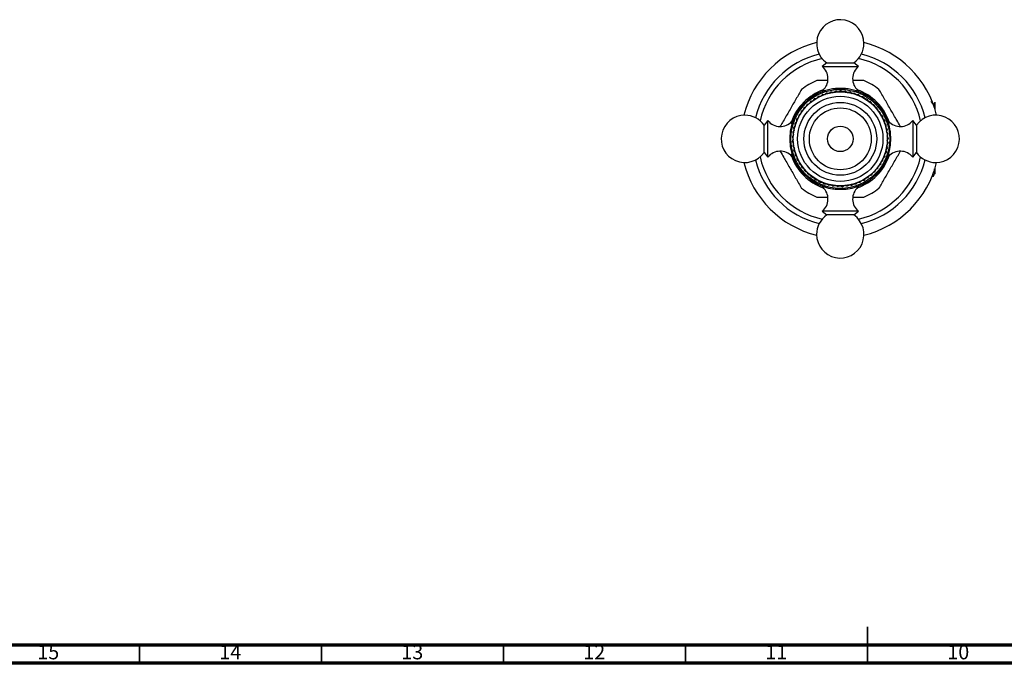
# Model space of a CAD drawing. Units: millimetres. Extents: x 5 to 995, y 5 to 995.
# Drawn here: x 267 to 538, y 5 to 182 of the extents above; entities that cross this region are included whole.
import ezdxf

# ---------------------------------------------------------------- set-up
doc = ezdxf.new("R2010")
doc.units = ezdxf.units.MM
doc.styles.add('SLDTEXTSTYLE0', font='TXT', dxfattribs={"width": 0.75})

msp = doc.modelspace()

# ---------------------------------------------------------------- linework, layer by layer
at = {"color": 7, "linetype": 'Continuous', "lineweight": 25}
for p, q in [((488.78, 169.93), (487.5, 168.93)), ((487.5, 168.93), (497.5, 168.93)), ((488.78, 169.93), (496.23, 169.93)), ((497.5, 168.93), (496.23, 169.93)), ((485.42, 160.1), (485.04, 159.55)), ((485.42, 160.1), (486.08, 160.21)), ((486.52, 160.74), (486.09, 160.22)), ((486.52, 160.74), (487.19, 160.78)), ((487.68, 161.26), (487.2, 160.79)), ((487.5, 162), (487.5, 162)), ((487.68, 161.26), (488.35, 161.24)), ((488.88, 161.67), (488.36, 161.24)), ((488.88, 161.67), (489.55, 161.58)), ((490.12, 161.96), (489.56, 161.59)), ((490.12, 161.96), (490.77, 161.81)), ((491.38, 162.13), (490.78, 161.81)), ((491.38, 162.13), (492.01, 161.92)), ((492.64, 162.18), (492.02, 161.92)), ((492.64, 162.18), (493.26, 161.91)), ((493.91, 162.1), (493.27, 161.9)), ((493.91, 162.1), (494.5, 161.77)), ((495.17, 161.9), (494.51, 161.77)), ((495.17, 161.9), (495.72, 161.52)), ((496.4, 161.59), (495.73, 161.52)), ((496.4, 161.59), (496.91, 161.15)), ((497.59, 161.15), (496.92, 161.15)), ((497.5, 162), (497.5, 162)), ((497.59, 161.15), (498.06, 160.67)), ((498.74, 160.6), (498.07, 160.66)), ((498.74, 160.6), (499.16, 160.08)), ((499.83, 159.95), (499.17, 160.07)), ((499.83, 159.95), (500.19, 159.38)), ((481.76, 156.62), (482.33, 156.97)), ((482.54, 157.62), (482.34, 156.98)), ((482.54, 157.62), (483.15, 157.91)), ((483.42, 158.54), (483.16, 157.92)), ((483.42, 158.54), (484.05, 158.77)), ((484.38, 159.37), (484.06, 158.78)), ((484.38, 159.37), (485.03, 159.54)), ((500.85, 159.19), (500.2, 159.38)), ((500.85, 159.19), (501.16, 158.59)), ((501.79, 158.34), (501.16, 158.59)), ((501.79, 158.34), (502.04, 157.71)), ((502.64, 157.4), (502.05, 157.71)), ((502.64, 157.4), (502.83, 156.75)), ((518.2, 158.59), (517.89, 158.59)), ((480.5, 154.41), (480.49, 153.74)), ((480.5, 154.41), (481, 154.87)), ((481.08, 155.54), (481, 154.88)), ((481.08, 155.54), (481.62, 155.95)), ((481.76, 156.62), (481.62, 155.96)), ((503.4, 156.38), (502.84, 156.74)), ((503.4, 156.38), (503.53, 155.72)), ((504.06, 155.29), (503.54, 155.71)), ((504.06, 155.29), (504.12, 154.62)), ((504.61, 154.15), (504.13, 154.61)), ((472.6, 154.03), (471.6, 152.75)), ((471.6, 145.3), (471.6, 152.75)), ((472.6, 144.03), (472.6, 154.03)), ((479.53, 154.03), (479.53, 154.03)), ((479.69, 152), (480.09, 152.55)), ((479.69, 152), (479.81, 151.34)), ((480.04, 153.23), (480.49, 153.73)), ((480.04, 153.23), (480.09, 152.56)), ((504.61, 154.15), (504.61, 153.48)), ((505.05, 152.95), (504.61, 153.47)), ((505.05, 152.95), (504.98, 152.29)), ((505.37, 151.73), (504.99, 152.28)), ((505.37, 151.73), (505.24, 151.07)), ((505.48, 154.03), (505.47, 154.03)), ((513.4, 152.75), (512.4, 154.03)), ((512.4, 154.03), (512.4, 144.03)), ((513.4, 152.75), (513.4, 145.3)), ((479.36, 149.49), (479.65, 150.1)), ((479.36, 149.49), (479.6, 148.86)), ((479.38, 148.22), (479.6, 148.85)), ((479.47, 150.75), (479.81, 151.33)), ((479.47, 150.75), (479.65, 150.11)), ((505.57, 150.47), (505.24, 151.06)), ((505.57, 150.47), (505.38, 149.83)), ((505.65, 149.2), (505.38, 149.82)), ((505.65, 149.2), (505.39, 148.58)), ((479.38, 148.22), (479.68, 147.62)), ((479.52, 146.95), (479.68, 147.61)), ((479.52, 146.95), (479.88, 146.39)), ((479.78, 145.71), (479.88, 146.38)), ((505.44, 146.67), (505.07, 146.11)), ((505.15, 145.44), (505.07, 146.1)), ((505.61, 147.93), (505.29, 147.34)), ((505.44, 146.67), (505.29, 147.33)), ((505.61, 147.93), (505.39, 148.57)), ((471.6, 145.3), (472.6, 144.03)), ((479.53, 144.03), (479.53, 144.03)), ((479.78, 145.71), (480.19, 145.18)), ((480.16, 144.5), (480.19, 145.17)), ((480.16, 144.5), (480.62, 144.01)), ((480.65, 143.33), (480.62, 144)), ((504.23, 143.07), (504.27, 143.74)), ((504.75, 144.23), (504.27, 143.75)), ((504.75, 144.23), (504.72, 144.9)), ((505.15, 145.44), (504.73, 144.91)), ((505.47, 144.03), (505.48, 144.03)), ((512.4, 144.03), (513.4, 145.3)), ((480.65, 143.33), (481.16, 142.89)), ((481.26, 142.21), (481.16, 142.88)), ((481.26, 142.21), (481.8, 141.82)), ((481.97, 141.16), (481.81, 141.81)), ((481.97, 141.16), (482.55, 140.82)), ((482.78, 140.18), (482.56, 140.81)), ((502.86, 140.93), (502.27, 140.61)), ((502.86, 140.93), (503.03, 141.58)), ((503.6, 141.97), (503.04, 141.59)), ((503.6, 141.97), (503.7, 142.63)), ((504.23, 143.07), (503.71, 142.64)), ((482.78, 140.18), (483.39, 139.9)), ((483.68, 139.28), (483.39, 139.89)), ((483.68, 139.28), (484.31, 139.06)), ((484.66, 138.47), (484.32, 139.05)), ((484.66, 138.47), (485.31, 138.32)), ((485.71, 137.77), (485.32, 138.31)), ((499.04, 137.62), (499.45, 138.16)), ((500.11, 138.31), (499.46, 138.16)), ((500.11, 138.31), (500.47, 138.88)), ((501.11, 139.09), (500.47, 138.89)), ((501.11, 139.09), (501.41, 139.7)), ((502.03, 139.97), (501.42, 139.7)), ((502.03, 139.97), (502.27, 140.6)), ((517.8, 139.06), (517.96, 138.78)), ((517.96, 138.78), (518.12, 138.78)), ((485.71, 137.77), (486.38, 137.67)), ((486.83, 137.16), (486.39, 137.67)), ((486.83, 137.16), (487.5, 137.14)), ((487.5, 136.06), (487.5, 136.05)), ((488, 136.67), (487.51, 137.13)), ((488, 136.67), (488.67, 136.71)), ((489.22, 136.29), (488.68, 136.71)), ((489.22, 136.29), (489.88, 136.4)), ((490.46, 136.04), (489.89, 136.39)), ((490.46, 136.04), (491.11, 136.2)), ((491.72, 135.9), (491.12, 136.2)), ((491.72, 135.9), (492.36, 136.13)), ((492.99, 135.89), (492.37, 136.13)), ((492.99, 135.89), (493.6, 136.17)), ((494.26, 136), (493.61, 136.18)), ((494.26, 136), (494.84, 136.34)), ((495.51, 136.23), (494.85, 136.34)), ((495.51, 136.23), (496.05, 136.63)), ((496.73, 136.58), (496.06, 136.63)), ((496.73, 136.58), (497.23, 137.03)), ((497.91, 137.04), (497.24, 137.03)), ((497.5, 136.05), (497.5, 136.06)), ((497.91, 137.04), (498.37, 137.54)), ((499.04, 137.62), (498.38, 137.54)), ((487.5, 129.13), (488.78, 128.13)), ((497.5, 129.13), (487.5, 129.13)), ((496.23, 128.13), (488.78, 128.13)), ((496.23, 128.13), (497.5, 129.13))]:
    msp.add_line(p, q, dxfattribs=at)
at = {"color": 8, "linetype": 'Continuous', "lineweight": 25}
for p, q in [((487.67, 162.3), (488.37, 162.3)), ((496.63, 162.3), (497.33, 162.3)), ((479.23, 153.15), (479.23, 153.86)), ((505.77, 153.86), (505.77, 153.15)), ((479.23, 144.19), (479.23, 144.9)), ((505.77, 144.9), (505.77, 144.19)), ((488.37, 135.75), (487.67, 135.75)), ((497.33, 135.75), (496.63, 135.75))]:
    msp.add_line(p, q, dxfattribs=at)
at = {"color": 5, "linetype": 'Continuous', "lineweight": 35}
for p, q in [((500, 5), (500, 15)), ((300, 10), (300, 5)), ((350, 10), (350, 5)), ((400, 10), (400, 5)), ((450, 10), (450, 5)), ((500, 10), (500, 5))]:
    msp.add_line(p, q, dxfattribs=at)
at = {"color": 5, "linetype": 'Continuous', "lineweight": 70}
for p, q in [((990, 10), (10, 10)), ((995, 5), (5, 5))]:
    msp.add_line(p, q, dxfattribs=at)
at = {"color": 7, "linetype": 'Continuous', "lineweight": 25}
for radius in [13.6, 12.9, 11.71, 10, 8.5, 3.5]:
    msp.add_circle((492.5, 149.03), radius, dxfattribs=at)
for centre, radius, start, end in [((492.5, 175.25), 6.5, 0, 235.0349), ((492.5, 149.03), 27.25, 103.7905, 166.2095), ((492.5, 175.25), 6.5, 304.9651, 0), ((492.5, 149.03), 27.25, 13.7905, 76.2095), ((492.5, 149.03), 24, 103.9807, 166.0193), ((492.5, 149.03), 22.6, 102.7207, 167.2793), ((492.5, 149.03), 22.6, 12.7207, 77.2793), ((492.5, 149.03), 24, 13.9807, 76.0193), ((484.78, 165.54), 4.34, 311.7209, 51.1705), ((500.23, 165.54), 4.34, 128.8295, 228.2791), ((492.5, 149.03), 17.25, 111.946, 128.054), ((492.5, 149.03), 17.25, 51.946, 68.054), ((492.5, 149.03), 13.9, 99.0209, 170.9791), ((492.5, 149.03), 14.22, 109.0956, 160.9044), ((488, 161.93), 0.5, 131.7209, 171.0988), ((492.5, 149.03), 13.9, 9.0209, 80.9791), ((492.5, 149.03), 14.23, 19.0956, 70.9044), ((497, 161.93), 0.5, 8.2288, 48.2791), ((466.28, 149.03), 6.5, 90, 325.0349), ((466.28, 149.03), 6.5, 34.9651, 90), ((518.73, 149.03), 6.5, 270, 145.0349), ((475.99, 156.75), 4.34, 218.8295, 318.2791), ((479.6, 153.53), 0.5, 98.2288, 138.2791), ((505.4, 153.53), 0.5, 41.7209, 81.0988), ((509.02, 156.75), 4.34, 221.7209, 321.1705), ((492.5, 149.03), 13.9, 189.0209, 260.9791), ((492.5, 149.03), 13.9, 279.0209, 350.9791), ((492.5, 149.03), 22.6, 192.7207, 257.2793), ((475.99, 141.3), 4.34, 41.7209, 141.1705), ((492.5, 149.03), 14.22, 199.0956, 250.9044), ((479.6, 144.53), 0.5, 221.7209, 261.0988), ((492.5, 149.03), 14.23, 289.0956, 340.9044), ((492.5, 149.03), 22.6, 282.7207, 347.2793), ((505.4, 144.53), 0.5, 278.2288, 318.2791), ((509.02, 141.3), 4.34, 38.8295, 138.2791), ((518.73, 149.03), 6.5, 214.9651, 270), ((492.5, 149.03), 27.25, 193.7905, 256.2095), ((492.5, 149.03), 24, 193.9807, 256.0193), ((492.5, 149.03), 24, 283.9807, 346.0193), ((492.5, 149.03), 27.25, 283.7905, 346.2095), ((492.5, 149.03), 17.25, 231.946, 248.054), ((484.78, 132.51), 4.34, 308.8295, 48.2791), ((488, 136.13), 0.5, 188.2288, 228.2791), ((500.23, 132.51), 4.34, 131.7209, 231.1705), ((497, 136.13), 0.5, 311.7209, 351.0988), ((492.5, 149.03), 17.25, 291.946, 308.054), ((492.5, 122.8), 6.5, 124.9651, 180), ((492.5, 122.8), 6.5, 180, 55.0349)]:
    msp.add_arc(centre, radius, start, end, dxfattribs=at)
for points, knots in [([(489.03, 165.03), (489.02, 165.03), (488.01, 165.03), (487.02, 165.03), (486.05, 165.03)], [0, 0, 0, 0, 0.01048, 1, 1, 1, 1]), ([(498.95, 165.03), (498.39, 165.03), (497.39, 165.03), (496.37, 165.03), (495.92, 165.03)], [0, 0, 0, 0, 0.55937, 1, 1, 1, 1]), ([(481.87, 162.61), (481.36, 161.72), (480.58, 160.38), (479.51, 158.53), (478.69, 157.1), (477.87, 155.68), (477.05, 154.26), (476.43, 153.19), (476.09, 152.6), (476.01, 152.47)], [0, 0, 0, 0, 0.2694, 0.407015, 0.544549, 0.682114, 0.819754, 0.96168, 1, 1, 1, 1]), ([(494.68, 162.76), (494.43, 162.78), (493.93, 162.83), (493.12, 162.87), (492.29, 162.88), (491.33, 162.85), (490.7, 162.79), (490.32, 162.76)], [0, 0, 0, 0, 0.180111, 0.365353, 0.545547, 0.731082, 1, 1, 1, 1]), ([(508.99, 152.47), (508.67, 153.02), (508.09, 154.02), (507.22, 155.53), (506.4, 156.95), (505.58, 158.38), (504.76, 159.8), (503.94, 161.21), (503.4, 162.14), (503.13, 162.61)], [0, 0, 0, 0, 0.166098, 0.30365, 0.441122, 0.578624, 0.716202, 0.858063, 1, 1, 1, 1]), ([(517.89, 158.58), (517.82, 158.7), (517.69, 158.93), (517.56, 159.16), (517.49, 159.27)], [0, 0, 0, 0, 0.499992, 1, 1, 1, 1]), ([(518.49, 159.09), (518.45, 159.04), (518.36, 158.87), (518.26, 158.7), (518.19, 158.58)], [0, 0, 0, 0, 0.322251, 1, 1, 1, 1]), ([(518.28, 157.73), (518.27, 157.91), (518.25, 158.35), (518.22, 158.61), (518.2, 158.56), (518.2, 158.54)], [0, 0, 0, 0, 0.318797, 0.83313, 1, 1, 1, 1]), ([(518.5, 159.08), (518.5, 159.09), (518.5, 159.12), (518.5, 158.87), (518.5, 158.32), (518.5, 157.73), (518.5, 157.28), (518.5, 157.18)], [0, 0, 0, 0, 0.11279, 0.382347, 0.660136, 0.923143, 1, 1, 1, 1]), ([(478.77, 151.21), (478.75, 150.96), (478.7, 150.45), (478.66, 149.64), (478.65, 148.81), (478.68, 147.86), (478.74, 147.22), (478.77, 146.85)], [0, 0, 0, 0, 0.180111, 0.365353, 0.545547, 0.731082, 1, 1, 1, 1]), ([(506.23, 146.85), (506.25, 147.1), (506.31, 147.6), (506.35, 148.41), (506.36, 149.24), (506.33, 150.2), (506.27, 150.83), (506.23, 151.21)], [0, 0, 0, 0, 0.180111, 0.365353, 0.545547, 0.731082, 1, 1, 1, 1]), ([(476.02, 145.58), (476.33, 145.03), (476.91, 144.03), (477.78, 142.52), (478.6, 141.1), (479.42, 139.68), (480.25, 138.26), (481.06, 136.84), (481.6, 135.91), (481.87, 135.44)], [0, 0, 0, 0, 0.166098, 0.30365, 0.441122, 0.578624, 0.716202, 0.858063, 1, 1, 1, 1]), ([(503.13, 135.44), (503.65, 136.33), (504.42, 137.67), (505.49, 139.53), (506.31, 140.95), (507.14, 142.38), (507.96, 143.8), (508.57, 144.87), (508.92, 145.46), (508.99, 145.59)], [0, 0, 0, 0, 0.2694, 0.407015, 0.544549, 0.682114, 0.819754, 0.96168, 1, 1, 1, 1]), ([(518.5, 139.5), (518.5, 139.5), (518.49, 139.56), (518.46, 139.87), (518.43, 140.34), (518.41, 140.75), (518.41, 140.76)], [0, 0, 0, 0, 0.02839, 0.50781, 0.991672, 1, 1, 1, 1]), ([(518.5, 141.01), (518.5, 140.84), (518.5, 140.37), (518.5, 139.79), (518.5, 139.6), (518.5, 139.5)], [0, 0, 0, 0, 0.200408, 0.544586, 1, 1, 1, 1]), ([(514.15, 138.78), (514.15, 138.78), (514.15, 138.78), (514.15, 138.78), (514.15, 138.78)], [0, 0, 0, 0, 0.875223, 1, 1, 1, 1]), ([(517.96, 138.78), (517.96, 138.78), (517.95, 138.78), (517.94, 138.83), (517.92, 138.97), (517.91, 139.15), (517.9, 139.3), (517.9, 139.33)], [0, 0, 0, 0, 0.092481, 0.331518, 0.606229, 0.916604, 1, 1, 1, 1]), ([(518.12, 138.78), (518.12, 138.78), (518.11, 138.77), (518.1, 138.81), (518.09, 138.92), (518.07, 139.12), (518.05, 139.37), (518.04, 139.55), (518.04, 139.68), (518.03, 139.71)], [0, 0, 0, 0, 0.010866, 0.1960791, 0.4055096, 0.6391519, 0.7987887, 0.9584257, 1, 1, 1, 1]), ([(518.13, 138.78), (518.19, 138.9), (518.33, 139.13), (518.46, 139.36), (518.52, 139.47)], [0, 0, 0, 0, 0.5000076, 1, 1, 1, 1]), ([(490.32, 135.3), (490.57, 135.27), (491.08, 135.22), (491.88, 135.18), (492.71, 135.17), (493.67, 135.2), (494.31, 135.26), (494.68, 135.3)], [0, 0, 0, 0, 0.180111, 0.365353, 0.545547, 0.731082, 1, 1, 1, 1]), ([(486.05, 133.03), (486.61, 133.03), (487.61, 133.03), (488.64, 133.03), (489.09, 133.03)], [0, 0, 0, 0, 0.55937, 1, 1, 1, 1]), ([(495.97, 133.03), (495.98, 133.03), (497, 133.03), (497.98, 133.03), (498.95, 133.03)], [0, 0, 0, 0, 0.01048, 1, 1, 1, 1])]:
    msp.add_open_spline(points, degree=3, knots=knots, dxfattribs=at)

# ---------------------------------------------------------------- texts
at = {"color": 7, "linetype": 'Continuous', "lineweight": 0, "char_height": 3.969, "attachment_point": 2, "style": 'SLDTEXTSTYLE0'}
for s, insert in [('15', (274.92, 10.06)), ('14', (324.92, 10.06)), ('13', (374.92, 10.06)), ('12', (424.92, 10.06)), ('11', (474.92, 10.06)), ('10', (524.92, 10.06))]:
    msp.add_mtext(s, dxfattribs=dict(at, insert=insert))

doc.saveas('drawing.dxf')
